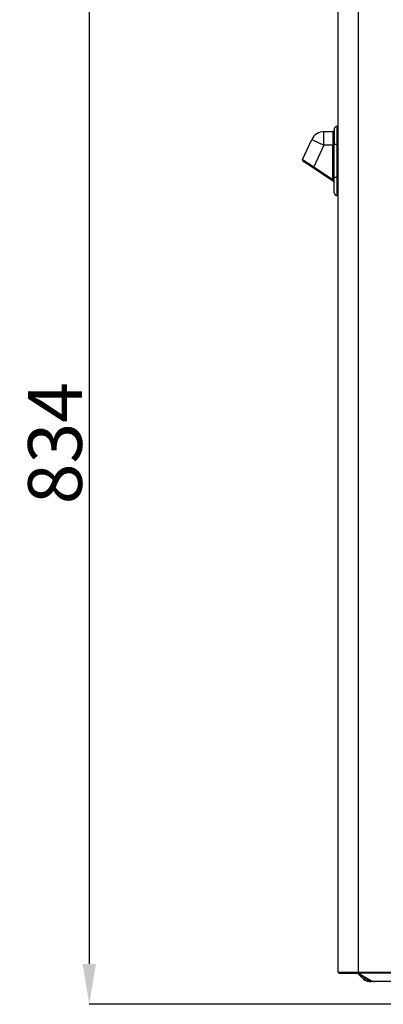
# Model space of a CAD drawing. Units: millimetres. Extents: x 0 to 8487, y 0 to 6053.
# Drawn here: x 1270 to 1541, y 2540 to 3271 of the extents above; entities that cross this region are included whole.
import ezdxf

# ---------------------------------------------------------------- set-up
doc = ezdxf.new("R2010")
doc.units = ezdxf.units.MM
doc.layers.add('LG-AIRCON', color=3, linetype='Continuous')
doc.styles.add('LG-TEXT', font='arial_0.ttf')
doc.dimstyles.new('LG-DIMENSION', dxfattribs={"dimtxt": 40, "dimasz": 30, "dimexe": 0.18, "dimexo": 0.0625, "dimgap": 5, "dimtad": 2, "dimtoh": 1, "dimdec": 0, "dimrnd": 0.05, "dimzin": 0, "dimdsep": 46, "dimtxsty": 'LG-TEXT', "dimcen": 0.09, "dimadec": 0, "dimazin": 0, "dimtfac": 1, "dimtdec": 0, "dimtix": 1, "dimtofl": 0, "dimtmove": 0, "dimatfit": 3, "dimfxl": 0.18, "dimtolj": 1, "dimtzin": 0, "dimarcsym": 0})

# ---------------------------------------------------------------- blocks, each defined once
blk = doc.blocks.new('*D136')
at = {"color": 0, "lineweight": -2, "transparency": 16777216}
for p, q in [((1603.66, 3373.33), (1321.84, 3373.33)), ((1322.02, 3343.33), (1322.02, 2569.78)), ((1656.33, 2539.78), (1321.84, 2539.78))]:
    blk.add_line(p, q, dxfattribs=at)
at = {"color": 0, "lineweight": 70, "transparency": 16777216}
for points in [[(1317.02, 3343.33), (1327.02, 3343.33), (1322.02, 3373.33)], [(1317.02, 2569.78), (1327.02, 2569.78), (1322.02, 2539.78)]]:
    blk.add_solid(points, dxfattribs=at)
at = {"layer": 'Defpoints', "color": 0, "lineweight": 70, "transparency": 16777216}
for p in [(1603.72, 3373.33), (1322.02, 2539.78), (1656.39, 2539.78)]:
    blk.add_point(p, dxfattribs=at)
at = {"color": 0, "lineweight": 70, "transparency": 16777216, "insert": (1296.58, 2956.55), "char_height": 40, "attachment_point": 5, "rotation": 90, "style": 'LG-TEXT'}
blk.add_mtext('\\A1;834', dxfattribs=at)

msp = doc.modelspace()

# ---------------------------------------------------------------- linework, layer by layer
at = {"layer": 'LG-AIRCON', "linetype": 'Continuous'}
for p, q in [((1506.89, 2563.63), (1506.89, 3345.23)), ((1521.89, 3345.23), (1521.89, 2563.63)), ((1504.05, 3189.85), (1504.05, 3178.35)), ((1506.05, 3191.85), (1506.89, 3191.85)), ((1506.05, 3191.85), (1506.05, 3178.35)), ((1480.42, 3167.19), (1487.36, 3182.08)), ((1487.36, 3182.08), (1496.43, 3177.85)), ((1496.43, 3187.85), (1503.05, 3187.85)), ((1496.43, 3177.85), (1496.43, 3187.85)), ((1503.05, 3187.85), (1503.05, 3177.85)), ((1496.43, 3177.85), (1488.91, 3161.74)), ((1503.05, 3177.85), (1496.43, 3177.85)), ((1503.05, 3152.38), (1503.05, 3177.85)), ((1503.05, 3177.85), (1504.05, 3177.85)), ((1506.05, 3178.35), (1504.05, 3178.35)), ((1504.05, 3153.85), (1504.05, 3178.35)), ((1506.05, 3178.35), (1506.05, 3153.85)), ((1506.89, 3178.35), (1506.05, 3178.35)), ((1480.42, 3167.19), (1488.91, 3161.74)), ((1488.36, 3160.91), (1480.77, 3165.93)), ((1488.36, 3160.91), (1488.91, 3161.74)), ((1503.61, 3150.81), (1488.36, 3160.91)), ((1488.91, 3161.74), (1503.05, 3152.38)), ((1503.61, 3150.81), (1503.05, 3152.38)), ((1503.05, 3152.38), (1504.05, 3152.38)), ((1504.05, 3142.35), (1504.05, 3153.85)), ((1506.05, 3153.85), (1504.05, 3153.85)), ((1506.05, 3153.85), (1506.05, 3140.35)), ((1506.05, 3153.85), (1506.89, 3153.85)), ((1506.89, 3140.35), (1506.05, 3140.35)), ((1506.89, 2563.63), (1521.89, 2563.63)), ((1507.69, 2562.83), (1521.89, 2562.83)), ((1521.89, 2562.83), (1521.89, 2563.63)), ((1521.89, 2563.63), (2137.29, 2563.63)), ((2135.89, 2562.83), (1521.89, 2562.83)), ((1521.92, 2562.39), (1525.78, 2558.54)), ((1521.95, 2562.83), (1531.15, 2557.57)), ((1527.98, 2558.54), (1525.78, 2558.54)), ((1530.02, 2556.78), (1531.79, 2556.78)), ((1558.57, 2556.78), (1534.13, 2556.78))]:
    msp.add_line(p, q, dxfattribs=at)
for centre, radius, start, end in [((1503.05, 3188.85), 1, 270, 0), ((1506.05, 3189.85), 2, 90, 180), ((1496.43, 3177.85), 10, 90, 155), ((1481.33, 3166.77), 1, 155, 236.48758), ((1503.05, 3149.98), 1, 0, 56.48758), ((1506.05, 3142.35), 2, 180, 270), ((1507.69, 2563.63), 0.8, 180, 270), ((1514.5, 2555.11), 10.4, 44.4564, 47.94545), ((1530.02, 2562.78), 6, 225, 270), ((1534.13, 2562.78), 6, 240.25512, 270)]:
    msp.add_arc(centre, radius, start, end, dxfattribs=at)
msp.add_ellipse((1531.79, 2562.78), major_axis=(0, -6), ratio=0.898893, start_param=5.497787, end_param=6.283185, dxfattribs=at)
for points, knots in [([(1527.98, 2558.54), (1527.58, 2558.79), (1527.19, 2559.04), (1526.62, 2559.41), (1526.44, 2559.53), (1526.16, 2559.71), (1526.02, 2559.8), (1525.88, 2559.89), (1525.79, 2559.95), (1525.75, 2559.98), (1525.34, 2560.24), (1525, 2560.46), (1524.51, 2560.77), (1524.35, 2560.87), (1524.04, 2561.07), (1523.9, 2561.16), (1523.68, 2561.3), (1523.58, 2561.37), (1523.47, 2561.43), (1523.41, 2561.47), (1523.37, 2561.5), (1523.21, 2561.6), (1523.08, 2561.68), (1522.85, 2561.83), (1522.74, 2561.89), (1522.54, 2562.02), (1522.45, 2562.08), (1522.33, 2562.16), (1522.29, 2562.18), (1522.23, 2562.22), (1522.21, 2562.23), (1522.18, 2562.25), (1522.09, 2562.31), (1521.97, 2562.38), (1521.91, 2562.42), (1521.86, 2562.45), (1521.85, 2562.46), (1521.85, 2562.46), (1521.85, 2562.46), (1521.85, 2562.46)], [0, 0, 0, 0, 0.124754, 0.124754, 0.187131, 0.187131, 0.21832, 0.233914, 0.233914, 0.249508, 0.249508, 0.374262, 0.374262, 0.436639, 0.436639, 0.499016, 0.499016, 0.530205, 0.545799, 0.545799, 0.561393, 0.561393, 0.62377, 0.62377, 0.686147, 0.686147, 0.748524, 0.748524, 0.779713, 0.779713, 0.795307, 0.795307, 0.810901, 0.873278, 0.935655, 0.935655, 0.998032, 0.998032, 1, 1, 1, 1]), ([(1527.98, 2558.54), (1528.14, 2558.49), (1528.3, 2558.44), (1528.63, 2558.35), (1528.79, 2558.3), (1529.11, 2558.21), (1529.27, 2558.16), (1529.58, 2558.07), (1529.73, 2558.03), (1529.95, 2557.97), (1530.02, 2557.95), (1530.12, 2557.92), (1530.16, 2557.9), (1530.23, 2557.88), (1530.26, 2557.87), (1530.42, 2557.83), (1530.55, 2557.79), (1530.72, 2557.73), (1530.77, 2557.72), (1530.87, 2557.68), (1530.91, 2557.67), (1531, 2557.64), (1531.04, 2557.62), (1531.1, 2557.59), (1531.13, 2557.58), (1531.15, 2557.57)], [0, 0, 0, 0, 0.125, 0.125, 0.25, 0.25, 0.375, 0.375, 0.5, 0.5, 0.5625, 0.5625, 0.59375, 0.59375, 0.625, 0.625, 0.75, 0.75, 0.8125, 0.8125, 0.875, 0.875, 0.9375, 0.9375, 1, 1, 1, 1]), ([(1534.13, 2556.78), (1534.12, 2556.78), (1534.11, 2556.78), (1534.04, 2556.78), (1533.99, 2556.78), (1533.86, 2556.78), (1533.78, 2556.78), (1533.65, 2556.78), (1533.6, 2556.78), (1533.52, 2556.78), (1533.5, 2556.78), (1533.45, 2556.78), (1533.42, 2556.78), (1533.28, 2556.78), (1533.16, 2556.78), (1532.91, 2556.78), (1532.78, 2556.78), (1532.38, 2556.78), (1532.09, 2556.78), (1531.79, 2556.78)], [0, 0, 0, 0, 0.120127, 0.120127, 0.245823, 0.245823, 0.37152, 0.37152, 0.434368, 0.434368, 0.465792, 0.465792, 0.497216, 0.497216, 0.622912, 0.622912, 0.748608, 0.748608, 1, 1, 1, 1])]:
    msp.add_open_spline(points, degree=3, knots=knots, dxfattribs=at)

# ---------------------------------------------------------------- dimensions: what is measured, and where the dimension line sits
at = {"lineweight": 70}
dim = msp.add_linear_dim(base=(1322.02, 2539.78), p1=(1603.72, 3373.33), p2=(1656.39, 2539.78), angle=90, dimstyle='LG-DIMENSION', dxfattribs=at)
dim.commit()
dim.dimension.update_dxf_attribs({"geometry": '*D136', "text_midpoint": (1296.58, 2956.55)})

doc.saveas('drawing.dxf')
